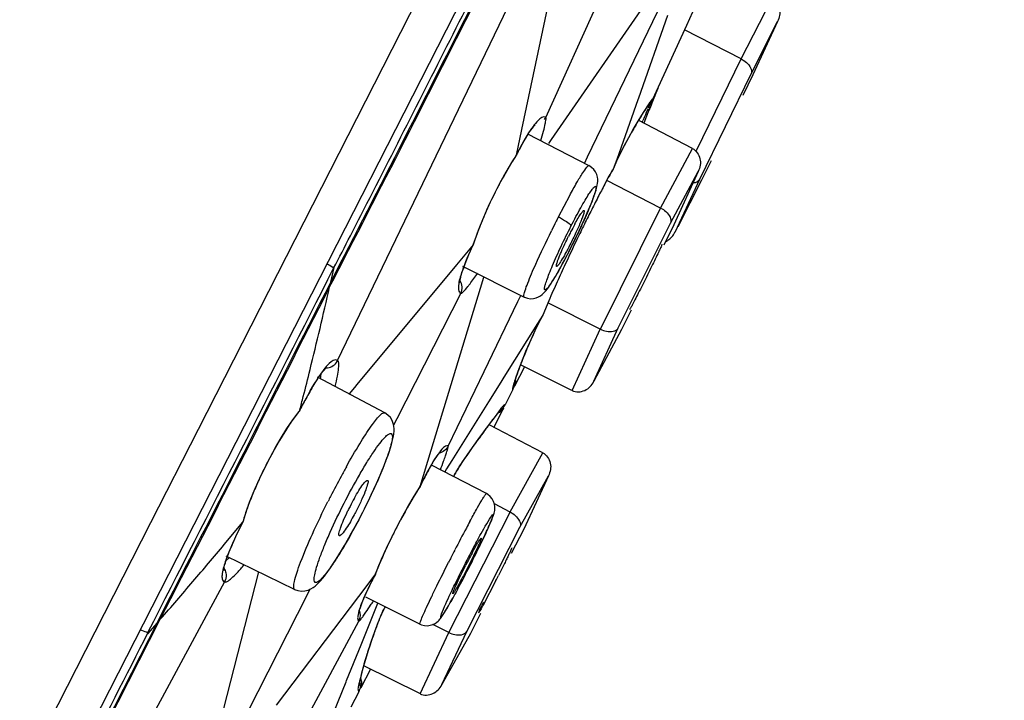
# Model space of a CAD drawing. Units: millimetres. Extents: x 72 to 9921, y -938 to 626.
# Drawn here: x 9074 to 9093, y -324 to -311 of the extents above; entities that cross this region are included whole.
import ezdxf

# ---------------------------------------------------------------- set-up
doc = ezdxf.new("R2010")
doc.units = ezdxf.units.MM
doc.header["$MEASUREMENT"] = 0
doc.layers.add('Dimensions', color=7, linetype='Continuous')
doc.styles.get("Standard").update_dxf_attribs({"font": 'helr45w_0.ttf'})
doc.dimstyles.get("Standard").update_dxf_attribs({"dimscale": 5, "dimtxt": 2.5, "dimasz": 0.8, "dimexe": 1, "dimexo": 1, "dimgap": 1, "dimtad": 2, "dimtih": 1, "dimtoh": 1, "dimdec": 0, "dimzin": 0, "dimdsep": 46, "dimtxsty": 'Standard', "dimblk": 'DOT', "dimcen": 2, "dimclrd": 1, "dimclre": 1, "dimclrt": 1, "dimadec": 0, "dimazin": 0, "dimtfac": 1, "dimtdec": 0, "dimtofl": 0, "dimtmove": 0, "dimatfit": 3, "dimfxl": 1, "dimtolj": 1, "dimtzin": 0, "dimarcsym": 0})

# ---------------------------------------------------------------- blocks, each defined once
blk = doc.blocks.new('_Dot')
at = {"color": 0, "linetype": 'ByBlock', "lineweight": -2}
blk.add_line((-0.5, 0), (-1, 0), dxfattribs=at)
at = {"color": 0, "linetype": 'ByBlock', "const_width": 0.5}
blk.add_lwpolyline([(-0.25, 0, 1), (0.25, 0, 1)], format="xyb", close=True, dxfattribs=at)
blk = doc.blocks.new('*D6')
at = {"layer": 'Dimensions', "color": 1, "lineweight": -2, "transparency": 16777216}
for p, q in [((9087.88, -260.018), (9157.126, -260.018)), ((9152.126, -264.018), (9152.126, -503.78)), ((9049.652, -507.78), (9157.126, -507.78))]:
    blk.add_line(p, q, dxfattribs=at)
at = {"layer": 'Dimensions', "color": 1, "lineweight": -2, "transparency": 16777216, "xscale": 4, "yscale": 4, "zscale": 4}
for p, rotation in [((9152.126, -260.018), 90), ((9152.126, -507.78), 270)]:
    blk.add_blockref('_Dot', p, dxfattribs=dict(at, rotation=rotation))
at = {"layer": 'Dimensions', "color": 1, "transparency": 16777216, "insert": (9171.089, -383.899), "char_height": 12.5, "attachment_point": 5}
blk.add_mtext('\\A1;248', dxfattribs=at)

msp = doc.modelspace()

# ---------------------------------------------------------------- linework, layer by layer
at = {"color": 7, "linetype": 'Continuous'}
for p, q in [((9077.075, -318.474), (9098.677, -276.078)), ((9098.006, -279.062), (9053.487, -366.435)), ((9083.963, -309.505), (9083.29, -312.71)), ((9079.753, -317.154), (9083.339, -309.703)), ((9083.755, -312.473), (9084.9, -309.953)), ((9085.877, -309.976), (9083.859, -312.901)), ((9086.466, -310.7), (9086.64, -310.317)), ((9087.515, -311.35), (9088.105, -310.191)), ((9084.561, -313.233), (9085.905, -310.445)), ((9086.098, -310.513), (9085.536, -312.104)), ((9085.817, -312.124), (9086.466, -310.7)), ((9087.704, -311.634), (9088.215, -310.63)), ((9088.215, -310.63), (9087.74, -311.653)), ((9087.512, -311.348), (9086.426, -310.788)), ((9086.654, -313.11), (9087.512, -311.348)), ((9086.716, -313.662), (9087.704, -311.634)), ((9087.74, -311.653), (9087.547, -312.05)), ((9085.525, -312.136), (9085.12, -313.282)), ((9085.536, -312.104), (9085.525, -312.136)), ((9085.635, -312.381), (9085.744, -312.213)), ((9085.762, -312.178), (9085.729, -312.228)), ((9085.744, -312.213), (9085.762, -312.178)), ((9085.744, -312.213), (9085.747, -312.208)), ((9085.744, -312.213), (9085.744, -312.213)), ((9085.766, -312.224), (9085.782, -312.189)), ((9085.534, -312.544), (9085.635, -312.381)), ((9085.727, -312.366), (9085.639, -312.582)), ((9085.689, -312.387), (9085.706, -312.349)), ((9085.706, -312.349), (9085.73, -312.3)), ((9083.754, -312.474), (9083.749, -312.47)), ((9085.439, -312.704), (9085.534, -312.544)), ((9086.579, -313.073), (9085.53, -312.526)), ((9085.608, -312.566), (9085.622, -312.535)), ((9083.29, -312.71), (9083.187, -313.204)), ((9083.406, -312.788), (9084.586, -313.402)), ((9085.351, -312.861), (9085.439, -312.704)), ((9083.859, -312.901), (9083.805, -312.979)), ((9085.192, -313.164), (9085.268, -313.014)), ((9085.268, -313.014), (9085.351, -312.861)), ((9083.18, -313.221), (9083.185, -313.207)), ((9085.133, -313.287), (9085.192, -313.164)), ((9085.965, -314.22), (9086.579, -313.073)), ((9083.177, -313.227), (9083.18, -313.221)), ((9084.5, -313.361), (9084.561, -313.233)), ((9085.138, -313.274), (9085.052, -313.473)), ((9085.12, -313.282), (9085.052, -313.473)), ((9085.133, -313.287), (9085.138, -313.274)), ((9086.934, -313.308), (9086.753, -313.68)), ((9085.054, -313.469), (9085.047, -313.483)), ((9086.154, -314.507), (9086.687, -313.513)), ((9086.687, -313.513), (9086.217, -314.539)), ((9084.908, -313.728), (9084.907, -313.728)), ((9085.965, -314.22), (9084.929, -313.686)), ((9086.241, -314.685), (9086.716, -313.662)), ((9086.753, -313.68), (9086.295, -314.579)), ((9083.999, -314.387), (9084.216, -313.975)), ((9084.526, -314.377), (9084.553, -314.313)), ((9084.808, -316.55), (9085.965, -314.22)), ((9085.151, -316.527), (9086.154, -314.507)), ((9086.217, -314.539), (9086.023, -314.93)), ((9084.237, -314.556), (9084.24, -314.568)), ((9084.397, -314.659), (9084.432, -314.585)), ((9082.34, -314.965), (9082.364, -314.912)), ((9082.364, -314.913), (9082.355, -314.928)), ((9082.366, -314.907), (9082.364, -314.913)), ((9082.367, -314.906), (9082.414, -314.773)), ((9082.356, -314.925), (9082.037, -315.309)), ((9084.214, -315.031), (9084.216, -315.026)), ((9079.621, -315.643), (9079.685, -315.366)), ((9082.037, -315.309), (9080.124, -317.614)), ((9082.151, -315.34), (9083.337, -315.931)), ((9079.599, -315.737), (9079.621, -315.643)), ((9082.5, -315.76), (9082.565, -315.546)), ((9082.122, -315.859), (9080.891, -318.277)), ((9081.551, -318.88), (9082.5, -315.76)), ((9082.116, -315.857), (9082.122, -315.859)), ((9082.57, -317.365), (9083.219, -316.018)), ((9083.219, -316.018), (9083.275, -315.901)), ((9083.814, -316.002), (9083.701, -316.277)), ((9084.803, -316.547), (9083.794, -316.04)), ((9085.401, -316.183), (9085.214, -316.559)), ((9083.701, -316.277), (9083.598, -316.441)), ((9083.701, -316.277), (9083.605, -316.462)), ((9083.598, -316.441), (9082.952, -317.475)), ((9083.612, -316.45), (9083.605, -316.462)), ((9084.261, -317.731), (9084.803, -316.547)), ((9084.682, -317.553), (9085.151, -316.527)), ((9085.214, -316.559), (9084.682, -317.553)), ((9079.753, -317.154), (9079.747, -317.15)), ((9083.245, -317.307), (9083.307, -317.143)), ((9081.878, -318.801), (9082.57, -317.365)), ((9083.346, -317.276), (9083.157, -317.647)), ((9083.189, -317.466), (9083.245, -317.307)), ((9084.256, -317.729), (9083.271, -317.239)), ((9080.658, -318.158), (9079.366, -317.471)), ((9079.426, -317.503), (9079.436, -317.408)), ((9082.894, -317.568), (9082.654, -317.951)), ((9082.952, -317.475), (9082.894, -317.568)), ((9083.146, -317.596), (9083.189, -317.466)), ((9083.156, -317.55), (9083.148, -317.574)), ((9080.074, -317.673), (9079.974, -317.794)), ((9080.124, -317.614), (9080.074, -317.673)), ((9083.123, -317.713), (9082.974, -318.007)), ((9083.12, -317.712), (9083.123, -317.713)), ((9083.146, -317.597), (9083.129, -317.635)), ((9083.137, -317.609), (9083.129, -317.635)), ((9083.141, -317.595), (9083.137, -317.609)), ((9083.148, -317.574), (9083.141, -317.595)), ((9083.141, -317.611), (9083.146, -317.597)), ((9083.146, -317.596), (9083.146, -317.597)), ((9079.012, -318.134), (9079.02, -318.123)), ((9079.02, -318.123), (9079.025, -318.11)), ((9082.654, -317.951), (9081.982, -319.025)), ((9082.94, -318.073), (9082.755, -318.436)), ((9082.786, -318.228), (9082.887, -318.097)), ((9082.867, -318.115), (9082.821, -318.176)), ((9082.908, -318.061), (9082.867, -318.115)), ((9082.887, -318.097), (9082.91, -318.058)), ((9082.887, -318.097), (9082.894, -318.088)), ((9080.658, -318.158), (9080.658, -318.158)), ((9080.891, -318.277), (9080.829, -318.398)), ((9076.16, -320.27), (9077.075, -318.474)), ((9078.822, -318.39), (9078.634, -318.691)), ((9083.702, -318.931), (9082.665, -318.389)), ((9082.349, -318.825), (9082.456, -318.675)), ((9082.456, -318.675), (9082.565, -318.525)), ((9081.339, -319.576), (9081.551, -318.88)), ((9081.878, -318.801), (9081.874, -318.798)), ((9082.242, -318.975), (9082.349, -318.825)), ((9081.949, -319.077), (9081.849, -319.237)), ((9081.982, -319.025), (9081.949, -319.077)), ((9082.14, -319.123), (9082.242, -318.975)), ((9083.069, -320.068), (9083.702, -318.931)), ((9080.588, -319.316), (9080.627, -319.222)), ((9082.613, -319.715), (9081.555, -319.164)), ((9081.849, -319.237), (9081.811, -319.298)), ((9082.14, -319.123), (9082.153, -319.101)), ((9083.258, -320.359), (9083.806, -319.373)), ((9083.806, -319.373), (9083.331, -320.396)), ((9081.331, -319.593), (9081.335, -319.587)), ((9081.335, -319.587), (9081.338, -319.578)), ((9078.012, -320.006), (9078.084, -319.813)), ((9077.952, -320.194), (9078.012, -320.006)), ((9080.23, -320.081), (9080.286, -319.97)), ((9083.072, -320.07), (9082.767, -319.912)), ((9077.939, -320.241), (9077.952, -320.194)), ((9080.187, -320.165), (9080.23, -320.081)), ((9081.891, -322.387), (9083.072, -320.07)), ((9070.271, -331.827), (9076.16, -320.27)), ((9077.573, -320.696), (9077.926, -320.266)), ((9077.934, -320.253), (9077.926, -320.266)), ((9082.235, -322.368), (9083.258, -320.359)), ((9082.656, -320.356), (9082.672, -320.319)), ((9083.331, -320.396), (9083.091, -320.866)), ((9082.509, -320.571), (9082.512, -320.571)), ((9079.886, -320.713), (9079.944, -320.613)), ((9077.605, -321.005), (9077.67, -320.946)), ((9078.926, -321.558), (9077.611, -320.916)), ((9077.631, -320.931), (9077.656, -320.864)), ((9078.229, -321.218), (9077.43, -324.356)), ((9080.158, -321.693), (9080.473, -321.276)), ((9080.449, -321.324), (9080.479, -321.267)), ((9080.478, -321.269), (9080.472, -321.279)), ((9080.481, -321.262), (9080.478, -321.269)), ((9077.579, -321.415), (9073.648, -328.691)), ((9077.572, -321.413), (9077.579, -321.415)), ((9082.796, -321.389), (9082.543, -321.874)), ((9079.159, -321.676), (9078.029, -323.893)), ((9078.579, -323.783), (9080.158, -321.693)), ((9078.926, -321.558), (9078.926, -321.558)), ((9079.22, -321.555), (9079.159, -321.676)), ((9080.257, -321.728), (9080.282, -321.671)), ((9080.282, -321.671), (9080.309, -321.609)), ((9081.335, -322.224), (9080.298, -321.707)), ((9080.37, -322.207), (9080.526, -321.821)), ((9080.639, -321.947), (9080.666, -321.891)), ((9080.175, -321.963), (9080.181, -321.938)), ((9082.502, -322.024), (9082.307, -322.405)), ((9073.459, -327.789), (9076.342, -322.13)), ((9076.281, -322.199), (9073.489, -327.678)), ((9076.281, -322.199), (9076.094, -322.414)), ((9078.638, -325.002), (9080.162, -322.167)), ((9080.159, -322.165), (9080.163, -322.167)), ((9080.202, -322.624), (9080.37, -322.207)), ((9080.468, -322.365), (9080.538, -322.177)), ((9080.538, -322.177), (9080.527, -322.201)), ((9081.888, -322.386), (9081.585, -322.233)), ((9080.405, -322.548), (9080.468, -322.365)), ((9081.34, -323.566), (9081.888, -322.386)), ((9081.759, -323.391), (9082.235, -322.368)), ((9082.307, -322.405), (9081.759, -323.391)), ((9079.924, -323.312), (9080.202, -322.624)), ((9080.346, -322.726), (9080.405, -322.548)), ((9080.293, -322.9), (9080.346, -322.726)), ((9080.246, -323.07), (9080.293, -322.9)), ((9081.334, -323.563), (9080.257, -323.028)), ((9080.174, -323.371), (9080.204, -323.235)), ((9080.383, -323.091), (9080.197, -323.455)), ((9080.204, -323.235), (9080.246, -323.07)), ((9079.529, -324.292), (9079.914, -323.337)), ((9079.914, -323.337), (9079.924, -323.312)), ((9080.173, -323.378), (9080.174, -323.371)), ((9080.174, -323.371), (9080.174, -323.371)), ((9080.014, -323.816), (9080.164, -323.522))]:
    msp.add_line(p, q, dxfattribs=at)
for points in [[(9083.267, -313.053), (9083.312, -312.972), (9083.354, -312.897), (9083.395, -312.831), (9083.432, -312.772), (9083.467, -312.721), (9083.499, -312.679), (9083.526, -312.644), (9083.549, -312.618), (9083.552, -312.615)], [(9083.181, -313.219), (9083.221, -313.141), (9083.267, -313.053)], [(9082.861, -313.767), (9082.948, -313.607), (9083.036, -313.454), (9083.124, -313.31), (9083.178, -313.226)], [(9084.748, -313.622), (9084.735, -313.574), (9084.712, -313.524), (9084.68, -313.477), (9084.638, -313.437), (9084.586, -313.403)], [(9084.908, -313.728), (9084.918, -313.709), (9084.955, -313.64), (9084.992, -313.576), (9085.028, -313.516), (9085.046, -313.486)], [(9082.543, -314.442), (9082.616, -314.272), (9082.694, -314.102), (9082.776, -313.933), (9082.861, -313.767)], [(9084.739, -313.806), (9084.746, -313.776), (9084.751, -313.743), (9084.754, -313.706), (9084.754, -313.666), (9084.748, -313.622)], [(9084.604, -314.194), (9084.626, -314.139), (9084.646, -314.087), (9084.665, -314.038), (9084.682, -313.991), (9084.697, -313.948)], [(9084.697, -313.948), (9084.71, -313.909), (9084.722, -313.872), (9084.731, -313.838), (9084.739, -313.806)], [(9084.553, -314.313), (9084.579, -314.252), (9084.604, -314.194)], [(9082.414, -314.773), (9082.475, -314.61), (9082.543, -314.442)], [(9084.432, -314.585), (9084.465, -314.513), (9084.496, -314.443), (9084.526, -314.377)], [(9084.323, -314.812), (9084.361, -314.735), (9084.397, -314.659)], [(9084.214, -315.031), (9084.245, -314.971), (9084.285, -314.891), (9084.323, -314.812)], [(9082.197, -315.307), (9082.22, -315.246), (9082.246, -315.181), (9082.275, -315.112), (9082.306, -315.04), (9082.34, -314.965)], [(9083.337, -315.931), (9083.348, -315.936), (9083.405, -315.955), (9083.462, -315.963), (9083.517, -315.961), (9083.57, -315.949), (9083.616, -315.93), (9083.654, -315.908), (9083.687, -315.884), (9083.715, -315.858), (9083.739, -315.832), (9083.761, -315.807), (9083.783, -315.778), (9083.805, -315.747), (9083.829, -315.713), (9083.854, -315.675), (9083.881, -315.632), (9083.91, -315.586), (9083.941, -315.535), (9083.973, -315.479), (9084.007, -315.419), (9084.043, -315.355), (9084.08, -315.286), (9084.119, -315.214), (9084.159, -315.138), (9084.2, -315.059), (9084.214, -315.031)], [(9082.109, -315.607), (9082.114, -315.579), (9082.121, -315.546), (9082.131, -315.508), (9082.143, -315.464), (9082.158, -315.416)], [(9082.158, -315.416), (9082.176, -315.364), (9082.197, -315.307)], [(9082.103, -315.639), (9082.105, -315.648), (9082.106, -315.65), (9082.105, -315.643), (9082.106, -315.628), (9082.109, -315.607)], [(9083.448, -316.805), (9083.526, -316.63), (9083.612, -316.45)], [(9083.307, -317.143), (9083.374, -316.976), (9083.448, -316.805)], [(9079.226, -317.739), (9079.272, -317.661), (9079.315, -317.589), (9079.356, -317.525), (9079.394, -317.467), (9079.429, -317.416), (9079.462, -317.373), (9079.491, -317.337), (9079.516, -317.309), (9079.536, -317.289), (9079.539, -317.285)], [(9079.02, -318.123), (9079.078, -318.011), (9079.129, -317.914), (9079.179, -317.823), (9079.226, -317.739)], [(9078.666, -318.642), (9078.777, -318.464), (9078.89, -318.297), (9079.012, -318.135)], [(9080.627, -319.222), (9080.662, -319.134), (9080.694, -319.05), (9080.722, -318.973), (9080.747, -318.9), (9080.769, -318.833), (9080.788, -318.771), (9080.803, -318.713), (9080.816, -318.66), (9080.826, -318.61), (9080.833, -318.562), (9080.837, -318.514), (9080.838, -318.467), (9080.833, -318.417), (9080.822, -318.363), (9080.8, -318.306), (9080.767, -318.252), (9080.721, -318.202), (9080.658, -318.158)], [(9082.565, -318.525), (9082.675, -318.376), (9082.786, -318.228)], [(9078.084, -319.813), (9078.166, -319.616), (9078.255, -319.417), (9078.351, -319.218), (9078.452, -319.021), (9078.557, -318.828), (9078.666, -318.642)], [(9081.451, -319.355), (9081.481, -319.297), (9081.51, -319.243), (9081.538, -319.192), (9081.565, -319.146), (9081.591, -319.103), (9081.615, -319.064), (9081.637, -319.029), (9081.658, -318.998), (9081.678, -318.972), (9081.694, -318.95), (9081.709, -318.932), (9081.712, -318.929)], [(9081.979, -319.39), (9082, -319.353), (9082.02, -319.318), (9082.04, -319.285), (9082.057, -319.255), (9082.074, -319.227), (9082.09, -319.201), (9082.104, -319.178), (9082.117, -319.158), (9082.128, -319.141), (9082.138, -319.126), (9082.14, -319.123)], [(9080.399, -319.737), (9080.451, -319.626), (9080.5, -319.518), (9080.546, -319.414), (9080.588, -319.316)], [(9081.336, -319.585), (9081.353, -319.549), (9081.387, -319.481), (9081.419, -319.416), (9081.451, -319.355)], [(9080.832, -320.475), (9080.919, -320.307), (9081.007, -320.142), (9081.097, -319.981), (9081.188, -319.826), (9081.277, -319.679), (9081.332, -319.592)], [(9080.286, -319.97), (9080.344, -319.852), (9080.399, -319.737)], [(9082.701, -320.252), (9082.713, -320.223), (9082.724, -320.196), (9082.733, -320.172), (9082.742, -320.15), (9082.749, -320.128), (9082.756, -320.108), (9082.762, -320.088), (9082.768, -320.065), (9082.773, -320.037), (9082.776, -320.004), (9082.776, -319.965), (9082.769, -319.918), (9082.752, -319.866), (9082.725, -319.816), (9082.689, -319.771), (9082.642, -319.732), (9082.613, -319.715)], [(9079.944, -320.613), (9080.003, -320.508), (9080.064, -320.398), (9080.125, -320.283), (9080.187, -320.165)], [(9077.797, -320.538), (9077.841, -320.443), (9077.89, -320.343), (9077.934, -320.253)], [(9082.442, -320.807), (9082.472, -320.747), (9082.5, -320.69), (9082.526, -320.634), (9082.551, -320.581), (9082.575, -320.531), (9082.597, -320.483), (9082.618, -320.438), (9082.638, -320.396), (9082.656, -320.356)], [(9082.672, -320.319), (9082.687, -320.284), (9082.701, -320.252)], [(9077.656, -320.864), (9077.685, -320.791), (9077.718, -320.713), (9077.756, -320.628), (9077.797, -320.538)], [(9080.482, -321.26), (9080.532, -321.134), (9080.599, -320.975), (9080.672, -320.811), (9080.75, -320.644), (9080.832, -320.475)], [(9078.926, -321.558), (9078.989, -321.581), (9079.057, -321.591), (9079.121, -321.587), (9079.183, -321.572), (9079.236, -321.549), (9079.28, -321.523), (9079.318, -321.494), (9079.355, -321.462), (9079.39, -321.428), (9079.425, -321.39), (9079.462, -321.347), (9079.5, -321.3), (9079.54, -321.247), (9079.582, -321.189), (9079.627, -321.124), (9079.674, -321.054), (9079.724, -320.978), (9079.776, -320.895), (9079.83, -320.807), (9079.886, -320.713)], [(9077.564, -321.161), (9077.57, -321.13), (9077.579, -321.092), (9077.593, -321.045), (9077.61, -320.991), (9077.631, -320.931)], [(9077.561, -321.188), (9077.561, -321.192), (9077.562, -321.183), (9077.564, -321.161)], [(9080.309, -321.609), (9080.34, -321.544), (9080.374, -321.474), (9080.41, -321.401), (9080.449, -321.324)], [(9080.181, -321.938), (9080.19, -321.907), (9080.202, -321.87), (9080.217, -321.828), (9080.236, -321.78), (9080.257, -321.728)], [(9081.904, -321.837), (9081.925, -321.799), (9081.948, -321.759), (9081.971, -321.716)], [(9081.335, -322.224), (9081.364, -322.237), (9081.422, -322.252), (9081.479, -322.256), (9081.534, -322.249), (9081.585, -322.234), (9081.626, -322.213), (9081.658, -322.191), (9081.683, -322.17), (9081.704, -322.149), (9081.719, -322.131), (9081.732, -322.115), (9081.744, -322.099), (9081.756, -322.081), (9081.769, -322.062), (9081.782, -322.042), (9081.797, -322.019), (9081.812, -321.994), (9081.828, -321.967), (9081.846, -321.938), (9081.864, -321.906), (9081.884, -321.872), (9081.904, -321.837)], [(9080.167, -321.969), (9080.169, -321.985), (9080.169, -321.993), (9080.169, -321.991), (9080.171, -321.98), (9080.175, -321.963)], [(9080.538, -322.177), (9080.542, -322.165), (9080.549, -322.149), (9080.556, -322.13), (9080.565, -322.11), (9080.575, -322.087), (9080.586, -322.062), (9080.597, -322.036), (9080.61, -322.008), (9080.624, -321.978), (9080.639, -321.947)], [(9080.173, -323.374), (9080.173, -323.376), (9080.173, -323.378), (9080.174, -323.374), (9080.174, -323.371)]]:
    msp.add_lwpolyline(points, dxfattribs=at)
for centre, radius, start, end in [((9947.411, -761.932), 1000.045, 149.89876, 155.853051), ((8544.58, -39.562), 602.095, 332.69732, 333.302456), ((8538.136, -36.292), 609.297, 332.710892, 333.289402), ((9170.957, -347.136), 92.05, 157.50439, 157.63085), ((9095.149, -318.36), 11.24, 146.9346, 147.6723), ((9170.966, -347.14), 92.059, 157.63085, 157.8069), ((9096.074, -317.169), 11.434, 154.3699, 154.7923), ((9085.611, -312.113), 0.187, 323.9728, 334.0387), ((9085.593, -312.022), 0.247, 326.8294, 335.4536), ((9094.263, -317.804), 10.194, 148.1965, 148.7237), ((9094.649, -318.043), 10.648, 147.6746, 148.1966), ((9095.155, -316.743), 10.42, 155.2883, 156.1829), ((9083.534, -312.373), 0.242, 325.0867, 335.3936), ((9093.414, -317.293), 9.202, 148.6971, 150.8595), ((9091.952, -316.486), 7.533, 150.8101, 154.7652), ((9088.471, -316.65), 6.309, 146.8911, 149.2523), ((9090.062, -316.625), 7.679, 153.1897, 153.5446), ((9089.401, -317.206), 7.392, 149.2375, 152.4035), ((9088.872, -315.824), 4.486, 149.3412, 152.1397), ((9088.234, -315.449), 3.745, 148.1647, 149.2928), ((9090.343, -317.705), 8.458, 152.3579, 156.4735), ((9109.45, -326.729), 27.774, 152.0876, 152.6741), ((9112.092, -328.086), 30.744, 152.964, 153.5358), ((9110.716, -327.385), 29.2, 152.6718, 152.9616), ((9103.263, -324.198), 21.618, 153.2677, 153.8177), ((9102.58, -323.854), 20.853, 153.0006, 153.2679), ((9089.622, -317.42), 6.045, 151.4169, 153.0372), ((9114.144, -329.107), 33.036, 153.5359, 154.0943), ((9090.548, -317.895), 7.086, 153.006, 153.7524), ((9115.799, -329.912), 34.876, 154.0917, 154.3656), ((9085.884, -314.511), 0.397, 325.881, 334.0267), ((9118.311, -331.113), 37.661, 154.3725, 155.1721), ((9089.101, -318.056), 7.436, 155.104, 156.7489), ((7142.899, 666.968), 2171.659, 332.897957, 333.105588), ((9079.979, -313.622), 2.814, 320.9855, 321.8397), ((9121.891, -332.773), 41.607, 155.168, 155.6839), ((7162.758, 656.874), 2149.454, 332.902964, 333.099125), ((9125.192, -334.264), 45.229, 155.6841, 156.1858), ((7351.745, 560.619), 1937.39, 332.893987, 333.106166), ((9092.96, -321.001), 10.398, 154.1195, 157.3594), ((9091.508, -320.386), 8.821, 157.4171, 158.7726), ((9079.519, -317.04), 0.259, 324.2815, 334.1628), ((9090.565, -320.023), 7.811, 158.7469, 161.5428), ((8983.696, -293.645), 98.418, 345.60658, 345.76518), ((9088.277, -322.82), 10.383, 151.4418, 153.0192), ((9082.753, -317.894), 0.247, 322.6747, 332.9229), ((9101.716, -332.532), 23.731, 143.1218, 143.8149), ((9101.782, -332.582), 23.813, 142.7751, 143.122), ((9101.548, -332.411), 23.523, 144.1604, 145.5343), ((9101.65, -332.484), 23.648, 143.8151, 144.1612), ((9074.4, -316.438), 7.852, 340.259, 341.0701), ((9094.098, -327.098), 16.231, 150.8698, 151.6152), ((9068.142, -314.195), 14.499, 339.5752, 340.2689), ((9095.541, -327.879), 17.871, 151.6128, 153.0107), ((9090.586, -324.031), 10.264, 153.5983, 154.2749), ((9095.971, -328.101), 18.355, 152.9999, 153.3358), ((9084.196, -322.101), 4.719, 150.8381, 153.0162), ((9084.291, -322.15), 4.825, 153.0007, 154.1004), ((9087.793, -325.225), 11.043, 153.3128, 154.4804), ((9081.069, -321.134), 3.261, 164.0756, 164.5541), ((9077.876, -320.225), 0.0648, 333.8047, 345.8166), ((9114.482, -337.509), 36.522, 152.0238, 152.7722), ((9105.305, -332.651), 26.138, 151.6773, 151.9929), ((9085.5, -324.131), 8.502, 154.4795, 155.686), ((9118.206, -339.431), 40.712, 152.9998, 153.1381), ((9117.713, -339.178), 40.158, 152.7641, 153.0018), ((9093.292, -326.729), 12.427, 151.8293, 153.0297), ((9088.812, -325.657), 9.42, 152.2811, 153.1934), ((9053.612, -306.519), 32.754, 333.0001, 333.189), ((9077.355, -321.295), 0.254, 331.7635, 341.8786), ((9071.414, -315.882), 10.783, 325.4704, 326.3129), ((9063.913, -310.853), 19.814, 326.2438, 326.5329), ((9091.879, -326.329), 10.363, 154.0989, 154.4893), ((9093.187, -326.964), 13.526, 159.3817, 160.3651), ((9090.593, -326.044), 10.774, 160.3377, 162.1813), ((9089.084, -325.552), 9.188, 162.2219, 162.6196), ((9085.689, -324.612), 5.663, 167.4972, 167.9665), ((9085.881, -324.655), 5.861, 166.8474, 167.496), ((9079.942, -323.408), 0.249, 5.6103, 15.649), ((9079.943, -323.408), 0.248, 3.4234, 15.6497), ((9079.984, -323.374), 0.235, 17.5863, 25.2017), ((9079.943, -323.41), 0.247, 333.0653, 343.3606)]:
    msp.add_arc(centre, radius, start, end, dxfattribs=at)
for points, knots in [([(9088.103, -310.189), (9088.175, -310.227), (9088.282, -310.381), (9088.251, -310.556), (9088.215, -310.63)], [0, 0, 0, 0, 0.497779, 1, 1, 1, 1]), ([(9079.676, -315.378), (9079.89, -314.962), (9080.741, -313.308), (9081.58, -311.647), (9082.21, -310.404)], [0, 0, 0, 0, 0.251258, 1, 1, 1, 1]), ([(9087.515, -311.35), (9087.551, -311.368), (9087.646, -311.427), (9087.737, -311.563), (9087.704, -311.634)], [0, 0, 0, 0, 0.340471, 1, 1, 1, 1]), ([(9085.817, -312.124), (9085.813, -312.119), (9085.781, -312.144), (9085.773, -312.162), (9085.762, -312.178)], [0, 0, 0, 0, 0.2606, 1, 1, 1, 1]), ([(9083.749, -312.47), (9083.705, -312.445), (9083.597, -312.536), (9083.502, -312.656), (9083.434, -312.758), (9083.398, -312.816)], [0, 0, 0, 0, 0.298918, 0.598584, 1, 1, 1, 1]), ([(9083.662, -312.921), (9083.679, -312.86), (9083.709, -312.754), (9083.745, -312.613), (9083.757, -312.533), (9083.765, -312.48), (9083.755, -312.473)], [0, 0, 0, 0, 0.413908, 0.72295, 0.918456, 1, 1, 1, 1]), ([(9083.398, -312.816), (9083.383, -312.842), (9083.316, -312.955), (9083.254, -313.071), (9083.208, -313.161)], [0, 0, 0, 0, 0.227223, 1, 1, 1, 1]), ([(9086.575, -313.071), (9086.647, -313.109), (9086.756, -313.264), (9086.724, -313.44), (9086.687, -313.513)], [0, 0, 0, 0, 0.497699, 1, 1, 1, 1]), ([(9084.216, -313.975), (9084.261, -313.892), (9084.342, -313.747), (9084.449, -313.567), (9084.525, -313.456), (9084.563, -313.412), (9084.581, -313.4), (9084.586, -313.402)], [0, 0, 0, 0, 0.41074, 0.725033, 0.923758, 0.97628, 1, 1, 1, 1]), ([(9086.588, -313.732), (9086.603, -313.731), (9086.652, -313.723), (9086.701, -313.693), (9086.716, -313.662)], [0, 0, 0, 0, 0.301837, 1, 1, 1, 1]), ([(9084.24, -314.568), (9084.272, -314.506), (9084.333, -314.387), (9084.424, -314.22), (9084.508, -314.074), (9084.578, -313.957), (9084.641, -313.87), (9084.674, -313.822), (9084.72, -313.79), (9084.725, -313.845), (9084.707, -313.899), (9084.678, -314.001), (9084.629, -314.126), (9084.567, -314.281), (9084.491, -314.454), (9084.375, -314.706), (9084.281, -314.898), (9084.216, -315.026)], [0, 0, 0, 0, 0.09312, 0.179319, 0.254859, 0.317023, 0.363614, 0.393095, 0.405743, 0.417892, 0.446703, 0.492615, 0.554093, 0.628934, 0.714319, 0.806997, 1, 1, 1, 1]), ([(9082.588, -314.329), (9082.566, -314.38), (9082.482, -314.577), (9082.407, -314.776), (9082.356, -314.925)], [0, 0, 0, 0, 0.261291, 1, 1, 1, 1]), ([(9084.492, -314.264), (9084.497, -314.267), (9084.493, -314.294), (9084.484, -314.332), (9084.46, -314.4), (9084.412, -314.521), (9084.332, -314.701), (9084.26, -314.848), (9084.221, -314.926)], [0, 0, 0, 0, 0.02603, 0.08782, 0.185011, 0.313017, 0.637306, 1, 1, 1, 1]), ([(9084.314, -314.528), (9084.335, -314.489), (9084.372, -314.423), (9084.426, -314.334), (9084.458, -314.292), (9084.485, -314.259), (9084.492, -314.264)], [0, 0, 0, 0, 0.409238, 0.723962, 0.923298, 1, 1, 1, 1]), ([(9085.965, -314.22), (9086.001, -314.238), (9086.096, -314.299), (9086.187, -314.436), (9086.154, -314.507)], [0, 0, 0, 0, 0.339324, 1, 1, 1, 1]), ([(9083.999, -314.387), (9084.054, -314.415), (9084.135, -314.465), (9084.22, -314.523), (9084.237, -314.556)], [0, 0, 0, 0, 0.624819, 1, 1, 1, 1]), ([(9083.483, -315.482), (9083.509, -315.421), (9083.63, -315.144), (9083.759, -314.871), (9083.863, -314.66)], [0, 0, 0, 0, 0.219682, 1, 1, 1, 1]), ([(9084.216, -315.026), (9084.184, -315.088), (9084.122, -315.207), (9084.031, -315.375), (9083.947, -315.52), (9083.877, -315.637), (9083.814, -315.725), (9083.782, -315.772), (9083.735, -315.805), (9083.73, -315.749), (9083.748, -315.695), (9083.778, -315.593), (9083.826, -315.468), (9083.889, -315.314), (9083.965, -315.141), (9084.081, -314.888), (9084.174, -314.697), (9084.24, -314.568)], [0, 0, 0, 0, 0.093121, 0.179321, 0.254862, 0.317026, 0.363617, 0.393097, 0.405743, 0.417894, 0.446706, 0.492619, 0.554098, 0.628939, 0.714323, 0.807, 1, 1, 1, 1]), ([(9084.022, -315.136), (9084.034, -315.108), (9084.087, -314.982), (9084.145, -314.857), (9084.193, -314.762)], [0, 0, 0, 0, 0.221065, 1, 1, 1, 1]), ([(9085.992, -314.914), (9085.994, -314.915), (9085.987, -314.925), (9085.984, -314.939), (9085.971, -314.968), (9085.947, -315.022), (9085.904, -315.112), (9085.843, -315.239), (9085.771, -315.388), (9085.667, -315.597), (9085.588, -315.755), (9085.535, -315.859)], [0, 0, 0, 0, 0.005994, 0.023067, 0.05119, 0.08985, 0.195794, 0.333889, 0.494476, 0.666882, 1, 1, 1, 1]), ([(9084.221, -314.926), (9084.192, -314.983), (9084.138, -315.086), (9084.064, -315.215), (9084.01, -315.299), (9083.981, -315.333), (9083.968, -315.343), (9083.964, -315.341)], [0, 0, 0, 0, 0.389187, 0.707394, 0.916912, 0.974034, 1, 1, 1, 1]), ([(9079.676, -315.378), (9079.67, -315.372), (9079.629, -315.34), (9079.584, -315.314), (9079.547, -315.292)], [0, 0, 0, 0, 0.156219, 1, 1, 1, 1]), ([(9082.269, -315.12), (9082.213, -315.251), (9082.132, -315.462), (9082.07, -315.689), (9082.077, -315.776)], [0, 0, 0, 0, 0.621399, 1, 1, 1, 1]), ([(9083.964, -315.341), (9083.959, -315.339), (9083.961, -315.313), (9083.97, -315.278), (9083.992, -315.211), (9084.011, -315.164), (9084.022, -315.136)], [0, 0, 0, 0, 0.078772, 0.27368, 0.585556, 1, 1, 1, 1]), ([(9082.258, -315.731), (9082.272, -315.713), (9082.336, -315.629), (9082.398, -315.543), (9082.446, -315.473)], [0, 0, 0, 0, 0.207823, 1, 1, 1, 1]), ([(9083.337, -315.931), (9083.326, -315.926), (9083.34, -315.868), (9083.36, -315.792), (9083.415, -315.647), (9083.457, -315.543), (9083.483, -315.482)], [0, 0, 0, 0, 0.076412, 0.271886, 0.584078, 1, 1, 1, 1]), ([(9082.122, -315.859), (9082.141, -315.822), (9082.16, -315.735), (9082.131, -315.651), (9082.108, -315.617)], [0, 0, 0, 0, 0.500393, 1, 1, 1, 1]), ([(9079.092, -317.846), (9079.136, -317.673), (9079.312, -316.973), (9079.477, -316.269), (9079.599, -315.738)], [0, 0, 0, 0, 0.245821, 1, 1, 1, 1]), ([(9082.077, -315.776), (9082.077, -315.785), (9082.081, -315.816), (9082.097, -315.848), (9082.116, -315.857)], [0, 0, 0, 0, 0.32259, 1, 1, 1, 1]), ([(9082.122, -315.86), (9082.128, -315.862), (9082.147, -315.852), (9082.192, -315.811), (9082.23, -315.766), (9082.258, -315.731)], [0, 0, 0, 0, 0.097378, 0.291802, 1, 1, 1, 1]), ([(9085.535, -315.859), (9085.513, -315.902), (9085.474, -315.978), (9085.428, -316.066), (9085.4, -316.118), (9085.385, -316.146), (9085.376, -316.157), (9085.372, -316.168), (9085.37, -316.168)], [0, 0, 0, 0, 0.412531, 0.731182, 0.846822, 0.930994, 0.982285, 1, 1, 1, 1]), ([(9084.808, -316.55), (9084.844, -316.568), (9084.951, -316.607), (9085.114, -316.597), (9085.151, -316.527)], [0, 0, 0, 0, 0.339059, 1, 1, 1, 1]), ([(9079.747, -317.15), (9079.699, -317.123), (9079.58, -317.208), (9079.477, -317.337), (9079.404, -317.442), (9079.365, -317.502)], [0, 0, 0, 0, 0.30739, 0.603457, 1, 1, 1, 1]), ([(9079.705, -317.651), (9079.721, -317.585), (9079.748, -317.47), (9079.772, -317.317), (9079.779, -317.22), (9079.768, -317.162), (9079.753, -317.154)], [0, 0, 0, 0, 0.400513, 0.702266, 0.899981, 1, 1, 1, 1]), ([(9079.365, -317.502), (9079.349, -317.528), (9079.276, -317.645), (9079.209, -317.764), (9079.158, -317.857)], [0, 0, 0, 0, 0.226429, 1, 1, 1, 1]), ([(9084.261, -317.731), (9084.334, -317.767), (9084.525, -317.758), (9084.645, -317.627), (9084.682, -317.553)], [0, 0, 0, 0, 0.49775, 1, 1, 1, 1]), ([(9083.129, -317.635), (9083.123, -317.652), (9083.116, -317.674), (9083.113, -317.708), (9083.12, -317.712)], [0, 0, 0, 0, 0.6987, 1, 1, 1, 1]), ([(9079.025, -318.11), (9079.007, -318.132), (9078.937, -318.223), (9078.87, -318.317), (9078.822, -318.39)], [0, 0, 0, 0, 0.24274, 1, 1, 1, 1]), ([(9082.974, -318.006), (9082.968, -318.001), (9082.934, -318.022), (9082.922, -318.042), (9082.91, -318.058)], [0, 0, 0, 0, 0.278795, 1, 1, 1, 1]), ([(9079.92, -319.197), (9080.003, -319.048), (9080.158, -318.782), (9080.368, -318.452), (9080.521, -318.252), (9080.607, -318.168), (9080.647, -318.153), (9080.658, -318.158)], [0, 0, 0, 0, 0.397651, 0.71185, 0.915367, 0.971266, 1, 1, 1, 1]), ([(9078.634, -318.691), (9078.491, -318.934), (9078.316, -319.267), (9078.165, -319.611), (9078.129, -319.696)], [0, 0, 0, 0, 0.752643, 1, 1, 1, 1]), ([(9079.877, -319.901), (9079.97, -319.717), (9080.112, -319.454), (9080.306, -319.127), (9080.437, -318.923), (9080.55, -318.76), (9080.65, -318.643), (9080.712, -318.574), (9080.79, -318.545), (9080.811, -318.626), (9080.791, -318.717), (9080.755, -318.867), (9080.689, -319.054), (9080.602, -319.28), (9080.451, -319.628), (9080.322, -319.897), (9080.228, -320.08)], [0, 0, 0, 0, 0.18829, 0.273308, 0.347841, 0.409258, 0.455416, 0.485223, 0.500092, 0.515159, 0.545208, 0.591547, 0.653007, 0.727514, 0.812362, 1, 1, 1, 1]), ([(9081.874, -318.798), (9081.86, -318.79), (9081.808, -318.804), (9081.706, -318.914), (9081.631, -319.029), (9081.577, -319.121)], [0, 0, 0, 0, 0.106046, 0.298002, 1, 1, 1, 1]), ([(9081.827, -318.985), (9081.836, -318.959), (9081.85, -318.915), (9081.87, -318.856), (9081.875, -318.825), (9081.882, -318.803), (9081.878, -318.801)], [0, 0, 0, 0, 0.427679, 0.738537, 0.92917, 1, 1, 1, 1]), ([(9083.696, -318.928), (9083.769, -318.966), (9083.878, -319.122), (9083.844, -319.299), (9083.806, -319.373)], [0, 0, 0, 0, 0.497632, 1, 1, 1, 1]), ([(9081.577, -319.121), (9081.562, -319.146), (9081.498, -319.26), (9081.438, -319.376), (9081.393, -319.467)], [0, 0, 0, 0, 0.225016, 1, 1, 1, 1]), ([(9082.153, -319.101), (9082.142, -319.117), (9082.083, -319.208), (9082.029, -319.301), (9081.986, -319.377)], [0, 0, 0, 0, 0.189739, 1, 1, 1, 1]), ([(9080.076, -319.801), (9080.104, -319.751), (9080.154, -319.664), (9080.232, -319.549), (9080.277, -319.489), (9080.32, -319.452), (9080.33, -319.459)], [0, 0, 0, 0, 0.397094, 0.712302, 0.916715, 1, 1, 1, 1]), ([(9080.33, -319.459), (9080.345, -319.469), (9080.323, -319.55), (9080.292, -319.656), (9080.216, -319.834), (9080.156, -319.958), (9080.122, -320.026)], [0, 0, 0, 0, 0.091171, 0.308558, 0.627057, 1, 1, 1, 1]), ([(9081.339, -319.576), (9081.301, -319.636), (9081.139, -319.896), (9080.99, -320.164), (9080.883, -320.372)], [0, 0, 0, 0, 0.234096, 1, 1, 1, 1]), ([(9078.129, -319.696), (9078.11, -319.742), (9078.037, -319.921), (9077.973, -320.102), (9077.934, -320.239)], [0, 0, 0, 0, 0.259453, 1, 1, 1, 1]), ([(9082.296, -320.25), (9082.337, -320.174), (9082.41, -320.041), (9082.497, -319.887), (9082.551, -319.797), (9082.581, -319.751), (9082.597, -319.73), (9082.61, -319.714), (9082.613, -319.715)], [0, 0, 0, 0, 0.41554, 0.731768, 0.846342, 0.929726, 0.980821, 1, 1, 1, 1]), ([(9078.926, -321.558), (9078.911, -321.55), (9078.904, -321.486), (9078.925, -321.388), (9078.97, -321.224), (9079.081, -320.921), (9079.278, -320.457), (9079.463, -320.072), (9079.567, -319.864)], [0, 0, 0, 0, 0.0273, 0.085595, 0.176956, 0.29906, 0.618478, 1, 1, 1, 1]), ([(9080.228, -320.08), (9080.135, -320.264), (9079.993, -320.527), (9079.799, -320.855), (9079.668, -321.059), (9079.555, -321.222), (9079.455, -321.338), (9079.393, -321.408), (9079.315, -321.436), (9079.294, -321.356), (9079.314, -321.264), (9079.35, -321.114), (9079.416, -320.927), (9079.503, -320.701), (9079.654, -320.353), (9079.783, -320.084), (9079.877, -319.901)], [0, 0, 0, 0, 0.188299, 0.273322, 0.347856, 0.409271, 0.455429, 0.48523, 0.500095, 0.515165, 0.545219, 0.591559, 0.653019, 0.727525, 0.812369, 1, 1, 1, 1]), ([(9080.122, -320.026), (9080.105, -320.059), (9080.041, -320.18), (9079.973, -320.298), (9079.919, -320.381)], [0, 0, 0, 0, 0.272068, 1, 1, 1, 1]), ([(9079.785, -320.528), (9079.772, -320.523), (9079.783, -320.452), (9079.809, -320.368), (9079.87, -320.212), (9079.921, -320.103), (9079.95, -320.042)], [0, 0, 0, 0, 0.083253, 0.292417, 0.61049, 1, 1, 1, 1]), ([(9082.196, -321.083), (9082.26, -320.957), (9082.391, -320.708), (9082.528, -320.446), (9082.826, -319.952), (9082.601, -320.485), (9082.47, -320.749), (9082.346, -321.001), (9082.282, -321.127)], [0, 0, 0, 0, 0.191278, 0.353333, 0.500004, 0.647409, 0.809308, 1, 1, 1, 1]), ([(9083.069, -320.068), (9083.105, -320.087), (9083.201, -320.149), (9083.292, -320.287), (9083.258, -320.359)], [0, 0, 0, 0, 0.338856, 1, 1, 1, 1]), ([(9079.919, -320.381), (9079.893, -320.421), (9079.856, -320.472), (9079.812, -320.518), (9079.791, -320.53), (9079.785, -320.528)], [0, 0, 0, 0, 0.700641, 0.900102, 1, 1, 1, 1]), ([(9080.883, -320.372), (9080.843, -320.449), (9080.695, -320.745), (9080.561, -321.048), (9080.473, -321.276)], [0, 0, 0, 0, 0.261661, 1, 1, 1, 1]), ([(9082.512, -320.571), (9082.516, -320.573), (9082.507, -320.594), (9082.5, -320.621), (9082.476, -320.674), (9082.433, -320.772), (9082.36, -320.923), (9082.298, -321.049), (9082.263, -321.117)], [0, 0, 0, 0, 0.021225, 0.07893, 0.171469, 0.295535, 0.619074, 1, 1, 1, 1]), ([(9082.337, -320.862), (9082.357, -320.824), (9082.395, -320.755), (9082.445, -320.665), (9082.482, -320.609), (9082.5, -320.577), (9082.509, -320.571)], [0, 0, 0, 0, 0.386436, 0.69422, 0.903245, 1, 1, 1, 1]), ([(9076.342, -322.13), (9076.56, -321.897), (9076.958, -321.408), (9077.375, -320.936), (9077.573, -320.696)], [0, 0, 0, 0, 0.505956, 1, 1, 1, 1]), ([(9077.752, -320.63), (9077.702, -320.741), (9077.621, -320.932), (9077.555, -321.131), (9077.539, -321.217)], [0, 0, 0, 0, 0.58164, 1, 1, 1, 1]), ([(9083.101, -320.758), (9083.104, -320.76), (9083.091, -320.779), (9083.086, -320.804), (9083.06, -320.854), (9083.031, -320.917), (9082.992, -320.996), (9082.93, -321.123), (9082.88, -321.223), (9082.845, -321.292)], [0, 0, 0, 0, 0.019048, 0.074192, 0.163727, 0.284766, 0.433853, 0.606323, 1, 1, 1, 1]), ([(9077.579, -321.415), (9077.595, -321.421), (9077.65, -321.398), (9077.724, -321.335), (9077.833, -321.225), (9077.91, -321.136), (9077.954, -321.084)], [0, 0, 0, 0, 0.103098, 0.300764, 0.601233, 1, 1, 1, 1]), ([(9081.335, -322.224), (9081.327, -322.22), (9081.35, -322.176), (9081.364, -322.119), (9081.418, -322.004), (9081.481, -321.862), (9081.566, -321.684), (9081.701, -321.406), (9081.81, -321.186), (9081.887, -321.035)], [0, 0, 0, 0, 0.020001, 0.076322, 0.167469, 0.290403, 0.440753, 0.61324, 1, 1, 1, 1]), ([(9082.282, -321.127), (9082.218, -321.253), (9082.087, -321.501), (9081.95, -321.763), (9081.651, -322.257), (9081.876, -321.725), (9082.008, -321.46), (9082.132, -321.208), (9082.196, -321.083)], [0, 0, 0, 0, 0.19128, 0.353335, 0.500004, 0.647411, 0.809309, 1, 1, 1, 1]), ([(9081.967, -321.64), (9081.963, -321.638), (9081.972, -321.617), (9081.979, -321.59), (9082.003, -321.537), (9082.046, -321.439), (9082.118, -321.288), (9082.181, -321.161), (9082.216, -321.093)], [0, 0, 0, 0, 0.020524, 0.0777, 0.169963, 0.293989, 0.618053, 1, 1, 1, 1]), ([(9082.263, -321.117), (9082.228, -321.185), (9082.163, -321.31), (9082.084, -321.457), (9082.03, -321.549), (9082.001, -321.6), (9081.983, -321.622), (9081.971, -321.641), (9081.967, -321.64)], [0, 0, 0, 0, 0.380926, 0.704465, 0.828531, 0.92107, 0.978775, 1, 1, 1, 1]), ([(9077.539, -321.217), (9077.537, -321.226), (9077.531, -321.26), (9077.528, -321.295), (9077.528, -321.319)], [0, 0, 0, 0, 0.284109, 1, 1, 1, 1]), ([(9077.528, -321.319), (9077.529, -321.33), (9077.531, -321.365), (9077.55, -321.403), (9077.572, -321.413)], [0, 0, 0, 0, 0.319657, 1, 1, 1, 1]), ([(9080.405, -321.409), (9080.338, -321.54), (9080.238, -321.756), (9080.153, -321.982), (9080.14, -322.072)], [0, 0, 0, 0, 0.616345, 1, 1, 1, 1]), ([(9080.666, -321.891), (9080.651, -321.921), (9080.602, -322.024), (9080.554, -322.127), (9080.527, -322.201)], [0, 0, 0, 0, 0.301837, 1, 1, 1, 1]), ([(9082.465, -322.006), (9082.462, -322.004), (9082.474, -321.987), (9082.478, -321.965), (9082.502, -321.919), (9082.517, -321.885), (9082.526, -321.866)], [0, 0, 0, 0, 0.065602, 0.258254, 0.572927, 1, 1, 1, 1]), ([(9082.543, -321.874), (9082.532, -321.893), (9082.514, -321.925), (9082.491, -321.971), (9082.475, -321.988), (9082.468, -322.007), (9082.465, -322.006)], [0, 0, 0, 0, 0.425885, 0.740125, 0.933188, 1, 1, 1, 1]), ([(9080.14, -322.072), (9080.139, -322.084), (9080.135, -322.114), (9080.141, -322.157), (9080.159, -322.165)], [0, 0, 0, 0, 0.366434, 1, 1, 1, 1]), ([(9080.162, -322.167), (9080.168, -322.169), (9080.184, -322.148), (9080.209, -322.122), (9080.25, -322.063), (9080.28, -322.02), (9080.298, -321.994)], [0, 0, 0, 0, 0.073863, 0.264765, 0.574737, 1, 1, 1, 1]), ([(9076.28, -322.199), (9076.287, -322.193), (9076.294, -322.178), (9076.311, -322.186), (9076.312, -322.19)], [0, 0, 0, 0, 0.693233, 1, 1, 1, 1]), ([(9076.103, -322.39), (9075.679, -323.22), (9074.838, -324.876), (9073.983, -326.525), (9073.573, -327.354)], [0, 0, 0, 0, 0.501909, 1, 1, 1, 1]), ([(9076.103, -322.39), (9076.095, -322.388), (9076.045, -322.374), (9075.998, -322.353), (9075.958, -322.335)], [0, 0, 0, 0, 0.155804, 1, 1, 1, 1]), ([(9081.891, -322.387), (9081.927, -322.405), (9082.033, -322.445), (9082.196, -322.437), (9082.235, -322.368)], [0, 0, 0, 0, 0.338774, 1, 1, 1, 1]), ([(9080.15, -323.432), (9080.147, -323.444), (9080.141, -323.47), (9080.146, -323.519), (9080.164, -323.52)], [0, 0, 0, 0, 0.409822, 1, 1, 1, 1]), ([(9081.34, -323.566), (9081.413, -323.602), (9081.601, -323.593), (9081.722, -323.464), (9081.759, -323.391)], [0, 0, 0, 0, 0.497803, 1, 1, 1, 1])]:
    msp.add_open_spline(points, degree=3, knots=knots, dxfattribs=at)
for points in [[(9085.702, -312.278), (9085.725, -312.264), (9085.747, -312.245), (9085.763, -312.223)], [(9085.799, -312.157), (9085.783, -312.181), (9085.763, -312.203), (9085.74, -312.221)], [(9086.056, -314.866), (9086.119, -314.839), (9086.174, -314.79), (9086.213, -314.734)], [(9079.53, -317.295), (9079.605, -317.295), (9079.686, -317.253), (9079.73, -317.192)], [(9083.157, -317.647), (9083.177, -317.608), (9083.182, -317.559), (9083.173, -317.516)], [(9083.123, -317.713), (9083.143, -317.674), (9083.152, -317.628), (9083.15, -317.584)], [(9082.94, -318.073), (9082.919, -318.115), (9082.878, -318.149), (9082.835, -318.166)], [(9082.879, -318.107), (9082.907, -318.091), (9082.931, -318.069), (9082.95, -318.044)], [(9081.878, -318.801), (9081.846, -318.867), (9081.777, -318.921), (9081.706, -318.937)], [(9077.566, -321.156), (9077.583, -321.182), (9077.596, -321.211), (9077.603, -321.242)], [(9077.603, -321.242), (9077.612, -321.285), (9077.609, -321.332), (9077.596, -321.374)], [(9080.162, -322.167), (9080.195, -322.106), (9080.201, -322.024), (9080.176, -321.959)], [(9080.316, -322.808), (9080.263, -322.977), (9080.215, -323.149), (9080.174, -323.322)], [(9080.174, -323.371), (9080.17, -323.392), (9080.161, -323.413), (9080.15, -323.432)], [(9080.19, -323.393), (9080.192, -323.422), (9080.188, -323.452), (9080.18, -323.48)], [(9080.197, -323.455), (9080.22, -323.41), (9080.223, -323.352), (9080.208, -323.303)]]:
    msp.add_open_spline(points, degree=3, dxfattribs=at)

# ---------------------------------------------------------------- dimensions: what is measured, and where the dimension line sits
at = {"layer": 'Dimensions'}
dim = msp.add_linear_dim(base=(9152.126, -507.78), p1=(9082.88, -260.018), p2=(9044.652, -507.78), angle=90, dimstyle='Standard', dxfattribs=at)
dim.commit()
dim.dimension.update_dxf_attribs({"geometry": '*D6', "text_midpoint": (9171.089, -383.899)})

doc.saveas('drawing.dxf')
